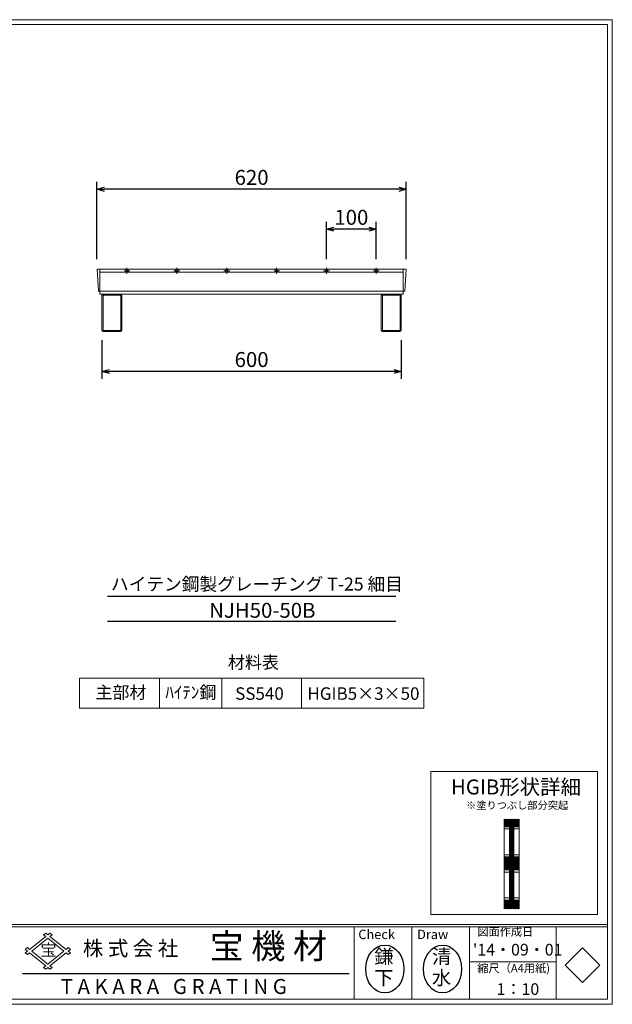
# Model space of a CAD drawing. Units: millimetres. Extents: x 0 to 2790, y 0 to 1973.
# Drawn here: x 1601 to 2790, y 0 to 1973 of the extents above; entities that cross this region are included whole.
import ezdxf

# ---------------------------------------------------------------- set-up
doc = ezdxf.new("R2010")
doc.units = ezdxf.units.MM
doc.linetypes.add('CENTER', pattern=[10, 6.25, -1.25, 1.25, -1.25])
for name, color, linetype, lineweight in [('エンボス', 4, 'Continuous', 5), ('寸法線', 2, 'Continuous', 9), ('嵩上断面', 112, 'Continuous', 13), ('本体', 7, 'Continuous', 13)]:
    doc.layers.add(name, color=color, linetype=linetype, lineweight=lineweight)
doc.layers.add('外枠', color=7, linetype='Continuous')
doc.dimstyles.new('ISO-25', dxfattribs={"dimscale": 10, "dimtxt": 3, "dimasz": 1.5, "dimexe": 1.5, "dimexo": 2, "dimgap": 0.5, "dimtad": 1, "dimdsep": 46, "dimtxsty": 'Standard', "dimblk": 'OPEN30', "dimcen": 2.5, "dimadec": 0, "dimazin": 0, "dimtfac": 1, "dimtmove": 0, "dimatfit": 0, "dimldrblk": 'OPEN30', "dimfxl": 1, "dimarcsym": 0})
pattern_1 = [(45, (-292.3178, -97.7998), (-1.122532, 1.122532), [])]

# ---------------------------------------------------------------- blocks, each defined once
blk = doc.blocks.new('_Open30')
at = {"color": 0, "linetype": 'ByBlock', "lineweight": -2}
for p, q in [((-1, 0.27), (0, 0)), ((0, 0), (-1, -0.27)), ((0, 0), (-1, 0))]:
    blk.add_line(p, q, dxfattribs=at)
blk = doc.blocks.new('*D8')
at = {"layer": 'Defpoints', "color": 0, "linetype": 'Continuous'}
for p in [(2216.3, 1553.3), (2216.3, 1473.3), (2316.3, 1473.3)]:
    blk.add_point(p, dxfattribs=at)
at = {"layer": '寸法線', "color": 0, "linetype": 'Continuous', "lineweight": -2}
for p, q in [((2216.3, 1493.3), (2216.3, 1568.3)), ((2316.3, 1493.3), (2316.3, 1568.3)), ((2301.3, 1553.3), (2231.3, 1553.3))]:
    blk.add_line(p, q, dxfattribs=at)
at = {"layer": '寸法線', "color": 0, "linetype": 'Continuous', "lineweight": -2, "xscale": 15, "yscale": 15, "zscale": 15, "rotation": 180}
blk.add_blockref('_Open30', (2216.3, 1553.3), dxfattribs=at)
at = {"layer": '寸法線', "color": 0, "linetype": 'Continuous', "lineweight": -2, "xscale": 15, "yscale": 15, "zscale": 15}
blk.add_blockref('_Open30', (2316.3, 1553.3), dxfattribs=at)
at = {"layer": '寸法線', "color": 0, "linetype": 'Continuous', "insert": (2266.3, 1573.3), "char_height": 30, "attachment_point": 5}
blk.add_mtext('100', dxfattribs=at)
blk = doc.blocks.new('*D9')
at = {"layer": 'Defpoints', "color": 0, "linetype": 'Continuous'}
for p in [(1756.3, 1633.3), (1756.3, 1473.3), (2376.3, 1473.3)]:
    blk.add_point(p, dxfattribs=at)
at = {"layer": '寸法線', "color": 0, "linetype": 'Continuous', "lineweight": -2}
for p, q in [((1756.3, 1493.3), (1756.3, 1648.3)), ((2376.3, 1493.3), (2376.3, 1648.3)), ((2361.3, 1633.3), (1771.3, 1633.3))]:
    blk.add_line(p, q, dxfattribs=at)
at = {"layer": '寸法線', "color": 0, "linetype": 'Continuous', "lineweight": -2, "xscale": 15, "yscale": 15, "zscale": 15, "rotation": 180}
blk.add_blockref('_Open30', (1756.3, 1633.3), dxfattribs=at)
at = {"layer": '寸法線', "color": 0, "linetype": 'Continuous', "lineweight": -2, "xscale": 15, "yscale": 15, "zscale": 15}
blk.add_blockref('_Open30', (2376.3, 1633.3), dxfattribs=at)
at = {"layer": '寸法線', "color": 0, "linetype": 'Continuous', "insert": (2066.3, 1653.3), "char_height": 30, "attachment_point": 5}
blk.add_mtext('620', dxfattribs=at)
blk = doc.blocks.new('*D10')
at = {"layer": 'Defpoints', "color": 0, "linetype": 'Continuous'}
for p in [(1766.3, 1351.3), (2366.3, 1351.3), (1766.3, 1268.3)]:
    blk.add_point(p, dxfattribs=at)
at = {"layer": '寸法線', "color": 0, "linetype": 'Continuous', "lineweight": -2}
for p, q in [((1766.3, 1331.3), (1766.3, 1253.3)), ((2366.3, 1331.3), (2366.3, 1253.3)), ((2351.3, 1268.3), (1781.3, 1268.3))]:
    blk.add_line(p, q, dxfattribs=at)
at = {"layer": '寸法線', "color": 0, "linetype": 'Continuous', "lineweight": -2, "xscale": 15, "yscale": 15, "zscale": 15, "rotation": 180}
blk.add_blockref('_Open30', (1766.3, 1268.3), dxfattribs=at)
at = {"layer": '寸法線', "color": 0, "linetype": 'Continuous', "lineweight": -2, "xscale": 15, "yscale": 15, "zscale": 15}
blk.add_blockref('_Open30', (2366.3, 1268.3), dxfattribs=at)
at = {"layer": '寸法線', "color": 0, "linetype": 'Continuous', "insert": (2066.3, 1288.3), "char_height": 30, "attachment_point": 5}
blk.add_mtext('600', dxfattribs=at)
blk = doc.blocks.new('TB6')
at = {"layer": '本体', "color": 1, "linetype": 'CENTER', "ltscale": 0.3}
for p, q in [((9, 0), (-3, 0)), ((3, 6), (3, -6))]:
    blk.add_line(p, q, dxfattribs=at)
at = {"layer": '本体', "color": 0, "linetype": 'Continuous'}
blk.add_circle((3, 0), 3, dxfattribs=at)
blk = doc.blocks.new('HGIB詳細')
at = {"layer": 'エンボス', "linetype": 'Continuous'}
h = blk.add_hatch(dxfattribs=at)
h.set_pattern_fill('ANSI31', color=256, scale=0.5, style=0)
h.set_pattern_definition(pattern_1)
h.paths.add_polyline_path([(-176.9, 191.2), (-187.7, 191.2), (-187.7, 175.7), (-176.9, 175.7)])
h.paths.add_polyline_path([(-157.5, 191.2), (-168.3, 191.2), (-168.3, 175.7), (-157.5, 175.7)])
h.paths.add_polyline_path([(-157.5, 115.2), (-168.3, 115.2), (-168.3, 89.3), (-157.5, 89.3)])
h.paths.add_polyline_path([(-176.9, 115.2), (-187.7, 115.2), (-187.7, 89.3), (-176.9, 89.3)])
h.paths.add_polyline_path([(-176.9, 28.8), (-187.7, 28.8), (-187.7, 11.2), (-176.9, 11.2)])
h.paths.add_polyline_path([(-157.5, 28.8), (-168.3, 28.8), (-168.3, 11.2), (-157.5, 11.2)])
h = blk.add_hatch(dxfattribs=at)
h.set_pattern_fill('ANSI31', color=256, scale=0.5, style=0)
h.set_pattern_definition(pattern_1)
h.paths.add_polyline_path([(-168.3, 191.2), (-176.9, 191.2), (-176.9, 11.2), (-168.3, 11.2)])
at = {"layer": 'エンボス', "lineweight": 0}
for p, q in [((-187.7, 191.2), (-187.7, 11.2)), ((-157.5, 191.2), (-157.5, 11.2))]:
    blk.add_line(p, q, dxfattribs=at)
at = {"layer": 'エンボス', "linetype": 'Continuous'}
for p, q in [((-176.9, 191.2), (-176.9, 11.2)), ((-168.3, 191.2), (-168.3, 11.2)), ((-187.7, 175.7), (-176.9, 175.7)), ((-187.7, 171.4), (-176.9, 171.4)), ((-168.3, 175.7), (-157.5, 175.7)), ((-168.3, 171.4), (-157.5, 171.4)), ((-187.7, 119.5), (-176.9, 119.5)), ((-168.3, 119.5), (-157.5, 119.5)), ((-187.7, 115.2), (-176.9, 115.2)), ((-168.3, 115.2), (-157.5, 115.2)), ((-187.7, 89.3), (-176.9, 89.3)), ((-187.7, 85), (-176.9, 85)), ((-168.3, 89.3), (-157.5, 89.3)), ((-168.3, 85), (-157.5, 85)), ((-187.7, 33.1), (-176.9, 33.1)), ((-187.7, 28.8), (-176.9, 28.8)), ((-168.3, 33.1), (-157.5, 33.1)), ((-168.3, 28.8), (-157.5, 28.8))]:
    blk.add_line(p, q, dxfattribs=at)
blk.add_lwpolyline([(-334.3, 286.2), (0, 286.2), (0, 0), (-334.3, 0)], close=True, dxfattribs=at)
blk.add_text('HGIB形状詳細', height=30, dxfattribs=at).set_placement((-294.1, 240.5))
at = {"layer": 'エンボス', "linetype": 'Continuous', "insert": (-263.8, 226.3), "char_height": 15, "width": 256.247, "attachment_point": 1}
blk.add_mtext('※塗りつぶし部分突起', dxfattribs=at)
blk = doc.blocks.new('P-H75')
for p, q in [((2.999997, 0.000001), (71.999997, 0.000001)), ((-0.000003, -2.999999), (-0.000003, -36.999999)), ((74.999997, -2.999999), (74.999997, -36.999999)), ((2.999997, -39.999999), (71.999997, -39.999999))]:
    blk.add_line(p, q)
at = {"linetype": 'Continuous'}
blk.add_lwpolyline([(2.299997, -37.699999), (72.699997, -37.699999), (72.699997, -2.299999), (2.299997, -2.299999)], close=True, dxfattribs=at)
for centre, start, end in [((2.999997, -2.999999), 90, 180), ((71.999997, -2.999999), 0, 90), ((2.999997, -36.999999), 180, 270), ((71.999997, -36.999999), 270, 0)]:
    blk.add_arc(centre, 3, start, end)
blk = doc.blocks.new('清水')
at = {"layer": '外枠', "linetype": 'Continuous'}
blk.add_ellipse((61.7, -84.6), major_axis=(0, -47.9), ratio=0.8, dxfattribs=at)
at = {"layer": '外枠', "linetype": 'Continuous', "char_height": 28.175, "width": 43.853, "attachment_point": 1}
for s, insert in [('{\\fHG正楷書体-PRO|b0|i0|c128|p65;清}', (40.6, -45.6)), ('{\\fHG正楷書体-PRO|b0|i0|c128|p65;水}', (40.6, -88.1))]:
    blk.add_mtext(s, dxfattribs=dict(at, insert=insert))
blk = doc.blocks.new('鎌下')
at = {"layer": '外枠', "linetype": 'Continuous'}
blk.add_ellipse((61.7, -84.6), major_axis=(0, -47.9), ratio=0.8, dxfattribs=at)
at = {"layer": '外枠', "linetype": 'Continuous', "char_height": 28.175, "width": 43.853, "attachment_point": 1}
for s, insert in [('{\\fHGSeikaishotaiPRO|b0|i0|c128|p65;鎌}', (40.6, -45.6)), ('{\\fHGSeikaishotaiPRO|b0|i0|c128|p65;下}', (40.6, -88.1))]:
    blk.add_mtext(s, dxfattribs=dict(at, insert=insert))

msp = doc.modelspace()

# ---------------------------------------------------------------- linework, layer by layer
at = {"layer": '外枠', "lineweight": 9, "ltscale": 80}
for p, q in [((2789.511, 1973.269), (0, 1973.269)), ((2789.511, 0), (2789.511, 1973.269)), ((0, 0), (2789.511, 0))]:
    msp.add_line(p, q, dxfattribs=at)
at = {"layer": '外枠', "lineweight": 9, "ltscale": 100}
for p, q in [((10, 1963.878), (2780.12, 1963.878)), ((2780.12, 1963.878), (2780.12, 10)), ((10, 10), (2780.12, 10))]:
    msp.add_line(p, q, dxfattribs=at)
at = {"layer": '外枠', "ltscale": 3}
for p, q in [((1777.547, 818.047), (2355.493, 818.047)), ((1777.148, 768.047), (2355.493, 768.047)), ((1607.072, 61.671), (2262.174, 61.671))]:
    msp.add_line(p, q, dxfattribs=at)
at = {"layer": '外枠', "linetype": 'Continuous', "lineweight": 9, "ltscale": 100}
for p, q in [((10, 160.095), (2780.12, 160.095)), ((10, 155.399), (2780.12, 155.399)), ((1653.436, 142.863), (1649.123, 139.412)), ((1649.123, 139.412), (1653.436, 135.961)), ((1653.436, 142.863), (1657.75, 139.412)), ((1662.064, 142.863), (1657.75, 139.412)), ((1662.064, 142.863), (1666.378, 139.412)), ((1666.378, 139.412), (1662.064, 135.961)), ((2271.731, 155.399), (2271.731, 10)), ((2387.386, 155.399), (2387.386, 10)), ((2503.04, 155.399), (2503.04, 10)), ((2676.662, 155.399), (2676.662, 10)), ((1653.436, 135.961), (1621.092, 110.085)), ((1657.75, 132.51), (1625.405, 106.634)), ((1657.75, 132.51), (1690.095, 106.634)), ((1662.064, 135.961), (1694.409, 110.085)), ((1616.778, 113.536), (1612.464, 110.085)), ((1616.778, 106.634), (1612.464, 110.085)), ((1616.778, 106.634), (1612.464, 103.183)), ((1616.778, 99.732), (1612.464, 103.183)), ((1621.092, 110.085), (1616.778, 113.536)), ((1621.092, 103.183), (1616.778, 99.732)), ((1653.436, 77.307), (1621.092, 103.183)), ((1657.75, 80.758), (1625.405, 106.634)), ((1690.095, 106.634), (1657.75, 80.758)), ((1694.409, 103.183), (1662.064, 77.307)), ((1698.723, 113.536), (1694.409, 110.085)), ((1694.409, 103.183), (1698.723, 99.732)), ((1698.723, 113.536), (1703.037, 110.085)), ((1703.037, 110.085), (1698.723, 106.634)), ((1698.723, 106.634), (1703.037, 103.183)), ((1703.037, 103.183), (1698.723, 99.732)), ((2729.64, 113.462), (2694.775, 78.597)), ((2764.504, 78.597), (2729.64, 113.462)), ((2676.662, 85.048), (2503.04, 85.048)), ((1653.436, 77.307), (1649.123, 73.856)), ((1653.436, 70.405), (1649.123, 73.856)), ((1657.75, 73.856), (1653.436, 70.405)), ((1662.064, 70.405), (1657.75, 73.856)), ((1666.378, 73.856), (1662.064, 77.307)), ((1666.378, 73.856), (1662.064, 70.405)), ((2694.775, 78.597), (2729.64, 43.733)), ((2729.64, 43.733), (2764.504, 78.597))]:
    msp.add_line(p, q, dxfattribs=at)
at = {"layer": '本体', "linetype": 'Continuous'}
for p, q in [((1759.32, 1429.269), (1756.32, 1473.269)), ((1756.32, 1473.269), (1762.32, 1473.269)), ((1762.32, 1473.269), (1762.32, 1423.269)), ((2370.32, 1473.269), (1762.32, 1473.269)), ((2370.32, 1467.269), (1762.32, 1467.269)), ((2376.32, 1473.269), (2370.32, 1473.269)), ((2370.32, 1473.269), (2370.32, 1423.269)), ((2373.32, 1429.269), (2376.32, 1473.269)), ((1759.32, 1429.269), (1762.32, 1429.269)), ((2370.32, 1429.269), (1762.32, 1429.269)), ((2370.32, 1423.269), (1762.32, 1423.269)), ((2373.32, 1429.269), (2370.32, 1429.269))]:
    msp.add_line(p, q, dxfattribs=at)
at = {"layer": '本体', "ltscale": 3}
for p, q in [((1721.32, 653.596), (2411.32, 653.596)), ((1721.32, 653.596), (1721.32, 593.596)), ((1881.32, 653.596), (1881.32, 593.596)), ((2006.32, 653.596), (2006.32, 593.596)), ((2166.32, 653.596), (2166.32, 593.596)), ((2411.32, 653.596), (2411.32, 593.596)), ((1721.32, 593.596), (2411.32, 593.596))]:
    msp.add_line(p, q, dxfattribs=at)

# ---------------------------------------------------------------- block references
at = {"layer": '外枠', "ltscale": 3}
msp.add_blockref('鎌下', (2271.731, 155.399), dxfattribs=at)
at = {"layer": '寸法線', "ltscale": 3}
msp.add_blockref('清水', (2387.386, 155.399), dxfattribs=at)
at = {"layer": '嵩上断面', "ltscale": 3, "xscale": -1, "rotation": 90}
msp.add_blockref('P-H75', (1766.32, 1423.269), dxfattribs=at)
at = {"layer": '嵩上断面', "ltscale": 3, "rotation": 270}
msp.add_blockref('P-H75', (2366.32, 1423.269), dxfattribs=at)
at = {"layer": '本体', "linetype": 'Continuous', "rotation": 270}
for p in [(1816.32, 1473.269), (1916.32, 1473.269), (2016.32, 1473.269), (2116.32, 1473.269), (2216.32, 1473.269), (2316.32, 1473.269)]:
    msp.add_blockref('TB6', p, dxfattribs=at)
at = {"layer": '本体', "ltscale": 3}
msp.add_blockref('HGIB詳細', (2760.12, 180.095), dxfattribs=at)

# ---------------------------------------------------------------- texts
at = {"layer": '外枠', "linetype": 'Continuous', "lineweight": 9, "ltscale": 100, "attachment_point": 1}
for s, insert, char_height, width in [('ハイテン鋼製グレーチング T-25 細目', (1784.336, 855.216), 26, 588.9064), ('\\A1;NJH50-50B', (1981.169, 804.583), 30, 299.60319), ('材料表', (2018.706, 697.736), 25, 1015.1375), ('主部材', (1753.157, 637.736), 25, 109.29135), ('ﾊｲﾃﾝ鋼', (1893.376, 637.736), 25, 207.8885), ('SS540', (2033.346, 635.261), 25, 100.75961), ('HGIB5×3×50', (2178.199, 635.261), 25, 237.55655), ('宝 機 材', (1982.247, 141.531), 50, 269.1378), ('Check', (2280.29, 149.513), 18.7831, 274.13809), ('Draw', (2398.035, 149.513), 18.7831, 274.13809), ('図面作成日', (2518.898, 153.73), 16.4352, 274.1381), ('{\\fＭＳ ゴシック|b0|i0|c128|p49;宝}', (1642.841, 120.818), 23.95394, 23.85059), ('株 式 会 社', (1728.021, 127.167), 30, 282.8297), ("'14・09・01", (2509.986, 121.221), 23.4788, 274.1381), ('縮尺（A4用紙)', (2518.898, 80.525), 16.4352, 274.1381), ('T A K A R A   G R A T I N G', (1683.622, 50.715), 30.00024, 539.48276), ('1：10', (2557.587, 42.242), 23.4788, 274.1381)]:
    msp.add_mtext(s, dxfattribs=dict(at, insert=insert, char_height=char_height, width=width))

# ---------------------------------------------------------------- dimensions: what is measured, and where the dimension line sits
at = {"layer": '寸法線', "linetype": 'Continuous'}
for base, p1, p2, picture, middle in [((1756.32, 1633.269), (2376.32, 1473.269), (1756.32, 1473.269), '*D9', (2066.32, 1653.269)), ((2216.32, 1553.269), (2316.32, 1473.269), (2216.32, 1473.269), '*D8', (2266.32, 1573.269)), ((1766.32, 1268.268), (2366.32, 1351.269), (1766.32, 1351.269), '*D10', (2066.32, 1288.268))]:
    dim = msp.add_linear_dim(base=base, p1=p1, p2=p2, dimstyle='ISO-25', dxfattribs=at)
    dim.commit()
    dim.dimension.update_dxf_attribs({"geometry": picture, "text_midpoint": middle})

doc.saveas('drawing.dxf')
